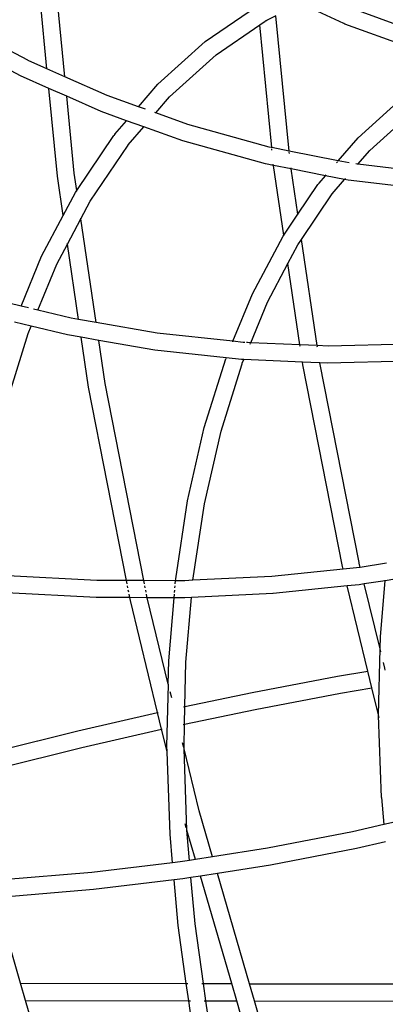
# Model space of a CAD drawing. Units: millimetres. Extents: x -224 to 7019, y -438 to 2373.
# Drawn here: x 1073 to 1086, y 518 to 552 of the extents above; entities that cross this region are included whole.
import ezdxf

# ---------------------------------------------------------------- set-up
doc = ezdxf.new("R2010")
doc.units = ezdxf.units.MM
doc.header["$LTSCALE"] = 45
doc.header["$PDSIZE"] = -1
doc.layers.add('VP-DIM', color=7, linetype='Continuous')
doc.layers.add('VP-EQ', color=7, linetype='Continuous', true_color=0x8a3492)
doc.dimstyles.get("Standard").update_dxf_attribs({"dimtxt": 14, "dimasz": 20, "dimexe": 20, "dimexo": 50, "dimgap": 20, "dimtad": 0, "dimdec": 0, "dimzin": 0, "dimdsep": 46, "dimtxsty": 'Standard', "dimcen": -0.09, "dimadec": 0, "dimazin": 0, "dimtfac": 1, "dimtdec": 4, "dimtofl": 0, "dimtmove": 0, "dimatfit": 3, "dimfxl": 70, "dimfxlon": 1, "dimtolj": 1, "dimtzin": 0, "dimarcsym": 0})

# ---------------------------------------------------------------- blocks, each defined once
blk = doc.blocks.new('*D1252')
at = {"layer": 'Defpoints', "color": 0}
for p in [(2410.375, 1212.758), (2410.375, 888.287), (362.804, 448.439)]:
    blk.add_point(p, dxfattribs=at)
at = {"layer": 'VP-DIM', "color": 0, "lineweight": -2}
for p, q in [((362.804, 1142.758), (362.804, 1232.758)), ((2410.375, 1142.758), (2410.375, 1232.758)), ((382.804, 1212.758), (1343.256, 1212.758)), ((2390.375, 1212.758), (1429.923, 1212.758))]:
    blk.add_line(p, q, dxfattribs=at)
at = {"layer": 'VP-DIM', "color": 0}
for points in [[(382.804, 1216.091), (382.804, 1209.425), (362.804, 1212.758)], [(2390.375, 1209.425), (2390.375, 1216.091), (2410.375, 1212.758)]]:
    blk.add_solid(points, dxfattribs=at)
at = {"layer": 'VP-DIM', "color": 0, "insert": (1386.59, 1212.758), "char_height": 14, "attachment_point": 5}
blk.add_mtext('\\A1;2050', dxfattribs=at)
blk = doc.blocks.new('*D1256')
at = {"layer": 'Defpoints', "color": 0}
for p in [(2511.59, 1344.189), (2511.59, 847.103), (261.547, 407.252)]:
    blk.add_point(p, dxfattribs=at)
at = {"layer": 'VP-DIM', "color": 0, "lineweight": -2}
for p, q in [((261.547, 1274.189), (261.547, 1364.189)), ((2511.59, 1274.189), (2511.59, 1364.189)), ((281.547, 1344.189), (1344.04, 1344.189)), ((2491.59, 1344.189), (1433.04, 1344.189))]:
    blk.add_line(p, q, dxfattribs=at)
at = {"layer": 'VP-DIM', "color": 0}
for points in [[(281.547, 1347.523), (281.547, 1340.856), (261.547, 1344.189)], [(2491.59, 1340.856), (2491.59, 1347.523), (2511.59, 1344.189)]]:
    blk.add_solid(points, dxfattribs=at)
at = {"layer": 'VP-DIM', "color": 0, "insert": (1388.54, 1344.189), "char_height": 14, "attachment_point": 5}
blk.add_mtext('\\A1;2250', dxfattribs=at)
blk = doc.blocks.new('Q6_')
at = {"color": 0}
for p, q in [((992.385, 887.557), (991.537, 890.294)), ((992.946, 887.764), (992.144, 890.341)), ((993.208, 887.078), (994.69, 888.887)), ((993.455, 886.442), (995.131, 888.486)), ((992.776, 886.551), (992.385, 887.557)), ((992.948, 887.748), (992.946, 887.764)), ((993.208, 887.078), (992.948, 887.748)), ((993.455, 886.442), (993.208, 887.078)), ((990.825, 884.171), (992.776, 886.551)), ((993.023, 885.914), (992.776, 886.551)), ((994.044, 884.938), (993.455, 886.442)), ((991.311, 883.826), (993.023, 885.914)), ((993.498, 884.692), (993.023, 885.914)), ((994.544, 883.882), (994.044, 884.938)), ((993.905, 883.833), (993.498, 884.692)), ((989.997, 883.053), (990.825, 884.171)), ((990.949, 883.337), (991.311, 883.826)), ((990.949, 883.337), (993.222, 883.78)), ((993.283, 883.785), (993.222, 883.78)), ((993.283, 883.785), (993.905, 883.833)), ((994.178, 883.257), (993.905, 883.833)), ((994.538, 883.881), (994.544, 883.882)), ((994.544, 883.882), (995.578, 883.961)), ((994.655, 883.647), (994.544, 883.882)), ((995.578, 883.961), (997.797, 883.851)), ((997.797, 883.851), (999.926, 883.456)), ((988.465, 882.58), (989.997, 883.053)), ((989.99, 883.043), (989.997, 883.053)), ((989.997, 883.053), (990.867, 883.321)), ((990.867, 883.321), (990.949, 883.337)), ((990.937, 883.32), (990.949, 883.337)), ((991.016, 882.74), (993.34, 883.193)), ((993.284, 883.189), (993.34, 883.193)), ((993.34, 883.193), (993.345, 883.194)), ((993.345, 883.194), (994.178, 883.257)), ((994.798, 881.947), (994.178, 883.257)), ((994.817, 883.306), (994.801, 883.339)), ((994.811, 883.305), (994.817, 883.306)), ((994.817, 883.306), (995.551, 883.362)), ((995.326, 882.231), (994.817, 883.306)), ((995.551, 883.362), (997.743, 883.253)), ((997.743, 883.253), (999.559, 882.92)), ((986.722, 881.852), (986.044, 882.95)), ((990.357, 882.537), (991.016, 882.74)), ((996.83, 879.591), (999.559, 882.92)), ((997.176, 879.075), (1000.184, 882.745)), ((999.559, 882.92), (999.784, 882.879)), ((999.807, 882.871), (999.784, 882.879)), ((999.807, 882.871), (999.847, 882.864)), ((1000.184, 882.745), (999.807, 882.871)), ((986.722, 881.852), (988.465, 882.58)), ((988.18, 879.596), (990.357, 882.537)), ((989.396, 882.24), (990.357, 882.537)), ((990.357, 882.537), (990.37, 882.554)), ((1001.669, 880.874), (1001.095, 882.441)), ((987.039, 881.338), (988.639, 882.007)), ((987.818, 880.109), (989.396, 882.24)), ((988.639, 882.007), (989.396, 882.24)), ((989.396, 882.24), (989.409, 882.258)), ((996.782, 879.661), (995.326, 882.231)), ((986.862, 881.625), (986.722, 881.852)), ((996.275, 879.341), (994.798, 881.947)), ((986.479, 881.104), (986.161, 881.618)), ((987.039, 881.338), (986.958, 881.47)), ((987.665, 880.324), (987.039, 881.338)), ((983.853, 879.749), (986.231, 881.001)), ((986.231, 881.001), (986.479, 881.104)), ((987.163, 879.996), (986.479, 881.104)), ((1003.398, 878.582), (1002.23, 881.075)), ((1001.682, 880.843), (1001.669, 880.874)), ((1002.882, 878.281), (1001.682, 880.843)), ((987.818, 880.109), (987.665, 880.324)), ((987.442, 879.601), (987.163, 879.996)), ((988.18, 879.596), (987.818, 880.109)), ((986.398, 878.19), (987.442, 879.601)), ((987.442, 879.601), (987.447, 879.608)), ((987.805, 879.089), (987.442, 879.601)), ((989.429, 877.828), (988.18, 879.596)), ((996.83, 879.591), (996.782, 879.661)), ((996.824, 879.584), (996.83, 879.591)), ((997.176, 879.075), (996.83, 879.591)), ((996.432, 879.106), (996.275, 879.341)), ((996.774, 879.523), (996.805, 879.56)), ((986.897, 877.862), (987.805, 879.089)), ((987.805, 879.089), (987.809, 879.095)), ((988.948, 877.472), (987.805, 879.089)), ((994.97, 877.13), (996.432, 879.106)), ((996.432, 879.106), (996.461, 879.141)), ((996.786, 878.581), (996.432, 879.106)), ((997.12, 879.007), (997.151, 879.045)), ((997.17, 879.068), (997.176, 879.075)), ((998.152, 877.622), (997.176, 879.075)), ((995.837, 877.299), (996.786, 878.581)), ((996.786, 878.581), (996.813, 878.618)), ((997.465, 877.57), (996.786, 878.581)), ((982.57, 872.473), (986.398, 878.19)), ((983, 872.042), (986.897, 877.862)), ((991.098, 875.76), (989.429, 877.828)), ((995.837, 877.299), (997.066, 877.539)), ((997.128, 877.544), (997.066, 877.539)), ((997.128, 877.544), (997.465, 877.57)), ((997.465, 877.57), (997.514, 877.574)), ((997.846, 877.002), (997.465, 877.57)), ((998.055, 877.615), (998.109, 877.619)), ((998.142, 877.622), (998.152, 877.622)), ((998.152, 877.622), (999.21, 877.703)), ((998.369, 877.299), (998.152, 877.622)), ((999.21, 877.703), (1001.224, 877.604)), ((990.523, 875.519), (988.948, 877.472)), ((994.97, 877.13), (995.837, 877.299)), ((995.824, 877.283), (995.837, 877.299)), ((992.75, 876.45), (994.929, 877.122)), ((994.929, 877.122), (994.97, 877.13)), ((994.957, 877.113), (994.97, 877.13)), ((995.309, 876.586), (997.185, 876.952)), ((997.128, 876.947), (997.185, 876.952)), ((997.185, 876.952), (997.846, 877.002)), ((997.846, 877.002), (997.895, 877.006)), ((997.919, 876.893), (997.846, 877.002)), ((999.719, 874.62), (997.919, 876.893)), ((998.54, 877.075), (998.511, 877.112)), ((998.555, 877.056), (998.545, 877.069)), ((998.555, 877.056), (999.183, 877.104)), ((1000.179, 875.005), (998.555, 877.056)), ((999.183, 877.104), (1001.17, 877.006)), ((993.078, 873.573), (995.309, 876.586)), ((994.372, 876.323), (995.078, 876.541)), ((995.078, 876.541), (995.309, 876.586)), ((995.309, 876.586), (995.314, 876.594)), ((991.098, 875.76), (992.75, 876.45)), ((992.667, 874.02), (994.372, 876.323)), ((992.924, 875.877), (994.372, 876.323)), ((994.372, 876.323), (994.385, 876.341)), ((991.504, 875.283), (992.924, 875.877)), ((981.838, 873.206), (979.755, 875.513)), ((988.268, 874.337), (990.491, 875.504)), ((990.523, 875.519), (990.491, 875.504)), ((990.864, 875.096), (990.523, 875.519)), ((991.084, 875.754), (991.098, 875.76)), ((991.325, 875.479), (991.098, 875.76)), ((991.36, 875.44), (991.325, 875.479)), ((981.4, 872.801), (979.301, 875.126)), ((991.426, 875.37), (991.405, 875.391)), ((991.504, 875.283), (991.426, 875.37)), ((991.455, 875.263), (991.489, 875.277)), ((992.667, 874.02), (991.504, 875.283)), ((988.591, 873.832), (990.741, 874.965)), ((990.741, 874.965), (990.773, 874.978)), ((990.773, 874.978), (990.792, 874.988)), ((990.792, 874.988), (990.917, 875.038)), ((990.917, 875.038), (990.864, 875.096)), ((992.305, 873.53), (990.917, 875.038)), ((986.044, 872.933), (988.268, 874.337)), ((986.388, 872.441), (988.591, 873.832)), ((992.637, 873.978), (992.658, 874.007)), ((993.078, 873.573), (992.667, 874.02)), ((988.259, 867.495), (992.25, 873.456)), ((992.25, 873.456), (992.305, 873.53)), ((992.697, 873.104), (992.305, 873.53)), ((993.048, 873.532), (993.069, 873.56)), ((993.335, 873.294), (993.078, 873.573)), ((982.57, 872.473), (981.838, 873.206)), ((988.77, 867.185), (992.718, 873.081)), ((992.718, 873.081), (992.697, 873.104)), ((992.898, 872.885), (992.718, 873.081)), ((995.449, 871.287), (993.335, 873.294)), ((982.232, 871.968), (981.4, 872.801)), ((983.832, 871.299), (986.044, 872.933)), ((995.036, 870.855), (992.898, 872.885)), ((982.507, 872.379), (982.57, 872.473)), ((983, 872.042), (982.57, 872.473)), ((984.22, 870.84), (986.388, 872.441)), ((982.232, 871.968), (982.3, 872.07)), ((982.339, 872.128), (982.382, 872.192)), ((982.426, 872.259), (982.469, 872.322)), ((982.937, 871.948), (983, 872.042)), ((983.783, 871.258), (983, 872.042)), ((980.092, 868.444), (982.173, 871.88)), ((982.173, 871.88), (982.232, 871.968)), ((982.663, 871.536), (982.232, 871.968)), ((982.769, 871.697), (982.812, 871.761)), ((982.856, 871.828), (982.899, 871.891)), ((974.982, 871.573), (977.673, 869.957)), ((981.055, 868.88), (982.663, 871.536)), ((982.663, 871.536), (982.684, 871.571)), ((983.327, 870.871), (982.663, 871.536)), ((982.684, 871.571), (982.73, 871.639)), ((974.679, 871.056), (977.358, 869.447)), ((983.471, 870.993), (983.529, 871.042)), ((983.589, 871.093), (983.647, 871.142)), ((983.698, 871.186), (983.783, 871.258)), ((983.783, 871.258), (983.832, 871.299)), ((984.016, 871.025), (983.783, 871.258)), ((984.22, 870.84), (984.016, 871.025)), ((981.644, 869.446), (983.327, 870.871)), ((983.327, 870.871), (983.419, 870.949)), ((983.595, 870.603), (983.327, 870.871)), ((986.272, 868.984), (984.22, 870.84)), ((982.031, 868.987), (983.761, 870.453)), ((983.761, 870.453), (983.595, 870.603)), ((985.87, 868.545), (983.761, 870.453)), ((977.673, 869.957), (980.092, 868.444)), ((977.358, 869.447), (979.781, 867.931)), ((981.055, 868.88), (981.644, 869.446)), ((980.913, 867.915), (982.031, 868.987)), ((988.207, 867.41), (986.272, 868.984)), ((979.496, 867.385), (981.047, 868.867)), ((980.797, 868.454), (980.913, 868.646)), ((981.047, 868.867), (981.055, 868.88)), ((979.781, 867.931), (980.092, 868.444)), ((980.092, 868.444), (980.106, 868.435)), ((985.885, 868.532), (985.87, 868.545)), ((987.896, 866.897), (985.885, 868.532)), ((974.524, 866.112), (972.138, 868.121)), ((979.365, 867.244), (979.781, 867.931)), ((979.781, 867.931), (979.795, 867.922)), ((980.468, 867.489), (980.913, 867.915)), ((980.868, 867.944), (980.913, 867.915)), ((980.913, 867.915), (982.919, 866.608)), ((970.027, 865.132), (971.524, 867.871)), ((974.149, 865.646), (971.744, 867.672)), ((977.4, 865.129), (979.361, 867.236)), ((979.361, 867.236), (979.365, 867.244)), ((979.365, 867.244), (979.496, 867.385)), ((979.903, 866.946), (980.468, 867.489)), ((980.424, 867.518), (980.468, 867.489)), ((980.468, 867.489), (982.583, 866.112)), ((988.207, 867.41), (988.259, 867.495)), ((988.573, 867.114), (988.207, 867.41)), ((977.921, 864.814), (979.849, 866.888)), ((978.698, 864.988), (979.849, 866.888)), ((979.849, 866.888), (979.903, 866.946)), ((979.878, 866.937), (979.962, 867.075)), ((986.312, 864.281), (987.896, 866.897)), ((988.227, 866.628), (987.896, 866.897)), ((988.679, 867.035), (988.573, 867.114)), ((988.679, 867.035), (988.757, 867.17)), ((989.431, 866.489), (988.679, 867.035)), ((988.757, 867.17), (988.77, 867.185)), ((982.919, 866.608), (985.438, 864.899)), ((988.37, 866.524), (988.227, 866.628)), ((988.37, 866.524), (988.379, 866.54)), ((987.164, 864.533), (988.37, 866.524)), ((988.964, 866.093), (988.37, 866.524)), ((976.757, 864.358), (974.524, 866.112)), ((982.583, 866.112), (985.092, 864.41)), ((987.477, 864.833), (988.964, 866.093)), ((988.964, 866.093), (988.979, 866.105)), ((989.463, 865.731), (988.964, 866.093)), ((976.376, 863.901), (974.149, 865.646)), ((969.727, 864.583), (970.027, 865.132)), ((970.027, 865.132), (974.123, 861.036)), ((976.757, 864.358), (977.4, 865.129)), ((977.894, 863.517), (978.698, 864.988)), ((977.957, 864.88), (978.031, 865.014)), ((985.438, 864.899), (986.312, 864.281)), ((987.164, 864.533), (987.477, 864.833)), ((969.246, 863.704), (969.727, 864.583)), ((969.727, 864.583), (973.76, 860.551)), ((977.232, 863.999), (977.827, 864.712)), ((977.406, 863.872), (977.921, 864.814)), ((977.827, 864.712), (977.921, 864.814)), ((985.496, 862.933), (987.164, 864.533)), ((987.107, 864.44), (987.164, 864.533)), ((976.97, 864.194), (976.757, 864.358)), ((977.232, 863.999), (976.97, 864.194)), ((985.092, 864.41), (986.001, 863.766)), ((986.001, 863.766), (986.312, 864.281)), ((975.35, 862.67), (976.376, 863.901)), ((976.376, 863.901), (976.387, 863.914)), ((976.615, 863.713), (976.376, 863.901)), ((977.406, 863.872), (977.232, 863.999)), ((977.894, 863.517), (977.406, 863.872)), ((986.766, 863.876), (986.798, 863.937)), ((986.798, 863.937), (986.906, 864.107)), ((986.798, 863.937), (986.816, 863.924)), ((975.815, 862.299), (976.851, 863.542)), ((976.851, 863.542), (976.615, 863.713)), ((977.119, 863.346), (976.851, 863.542)), ((979.46, 862.38), (977.894, 863.517)), ((985.496, 862.933), (986.001, 863.766)), ((975.244, 859.915), (977.119, 863.346)), ((977.607, 862.991), (977.119, 863.346)), ((975.681, 859.478), (977.607, 862.991)), ((979.125, 861.885), (977.607, 862.991)), ((983.532, 860.822), (985.48, 862.918)), ((985.448, 862.853), (985.496, 862.933)), ((985.48, 862.918), (985.496, 862.933)), ((974.123, 861.036), (975.35, 862.67)), ((974.548, 860.611), (975.815, 862.299)), ((981.974, 860.685), (979.46, 862.38)), ((981.659, 860.176), (979.125, 861.885)), ((973.76, 860.551), (974.123, 861.036)), ((974.137, 861.022), (974.164, 860.995)), ((983.532, 860.822), (982.925, 860.094)), ((973.399, 860.07), (973.76, 860.551)), ((973.773, 860.538), (973.8, 860.511)), ((974.184, 860.126), (974.548, 860.611)), ((974.504, 860.655), (974.533, 860.627)), ((974.548, 860.611), (975.244, 859.915)), ((982.925, 860.094), (981.974, 860.685)), ((973.896, 859.74), (974.184, 860.126)), ((974.14, 860.171), (974.169, 860.142)), ((974.184, 860.126), (974.944, 859.367)), ((982.539, 859.63), (981.659, 860.176)), ((982.922, 860.09), (982.925, 860.094)), ((983.436, 859.777), (982.925, 860.094)), ((974.944, 859.367), (975.244, 859.915)), ((974.463, 858.487), (974.944, 859.367)), ((975.381, 858.929), (975.681, 859.478)), ((975.681, 859.478), (979.264, 855.895)), ((974.962, 858.153), (975.381, 858.929)), ((975.381, 858.929), (978.84, 855.47))]:
    blk.add_line(p, q, dxfattribs=at)
blk = doc.blocks.new('2506_2D')
at = {"layer": 'VP-EQ', "color": 0, "rotation": 44.90773409249075}
blk.add_blockref('Q6_', (996.746, -778.861), dxfattribs=at)

msp = doc.modelspace()

# ---------------------------------------------------------------- block references
at = {"layer": 'VP-EQ', "color": 0}
msp.add_blockref('2506_2D', (0, 0), dxfattribs=at)

# ---------------------------------------------------------------- dimensions: what is measured, and where the dimension line sits
at = {"layer": 'VP-DIM', "color": 0}
dim = msp.add_linear_dim(base=(2511.59, 1344.189), p1=(261.547, 407.252), p2=(2511.59, 847.103), dimstyle='Standard', dxfattribs=at)
dim.commit()
dim.dimension.update_dxf_attribs({"geometry": '*D1256', "text_midpoint": (1388.54, 1344.189), "dimtype": 160})
dim = msp.add_linear_dim(base=(2410.375, 1212.758), p1=(362.804, 448.439), p2=(2410.375, 888.287), text='2050', dimstyle='Standard', dxfattribs=at)
dim.commit()
dim.dimension.update_dxf_attribs({"geometry": '*D1252', "text_midpoint": (1386.59, 1212.758)})

doc.saveas('drawing.dxf')
